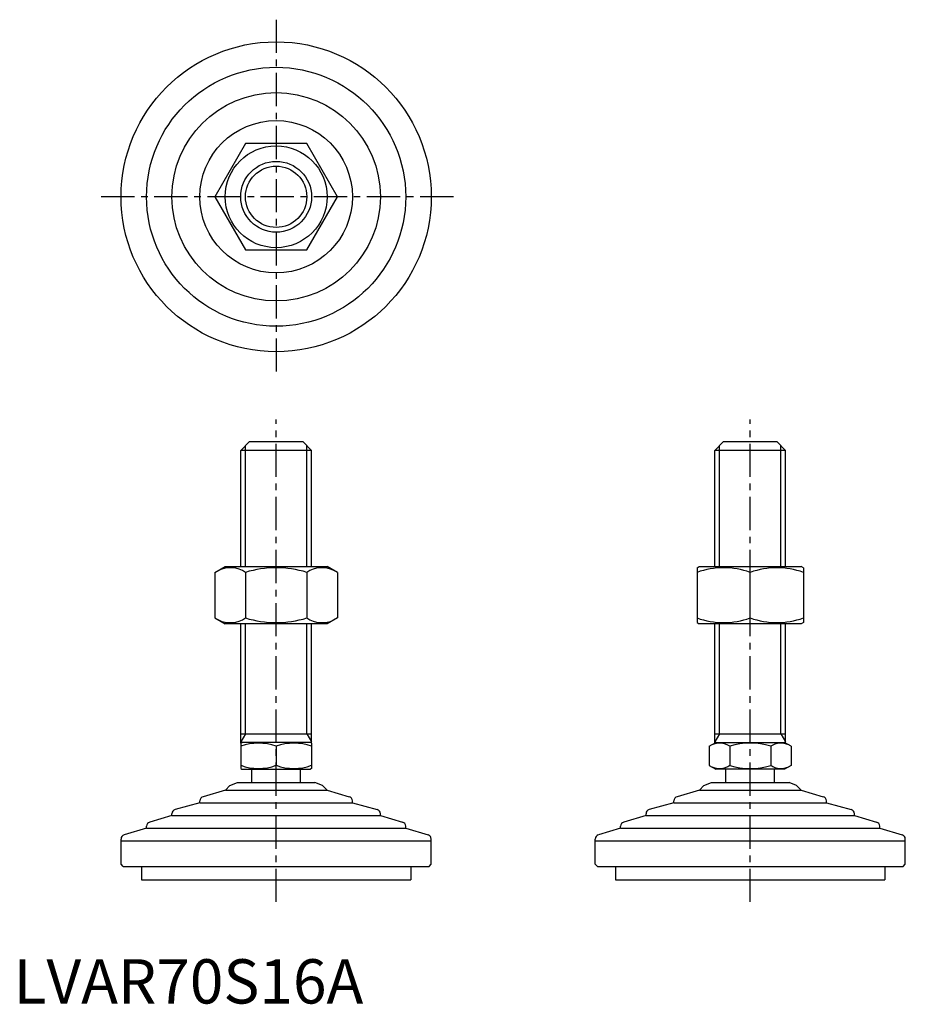
# Model space of a CAD drawing. Extents: x 1 to 201, y 0 to 222.
import ezdxf

# ---------------------------------------------------------------- set-up
doc = ezdxf.new("R2010")
doc.units = 0
doc.header["$LTSCALE"] = 6
doc.header["$MEASUREMENT"] = 0
doc.linetypes.add('CENTER', pattern=[2, 1.25, -0.25, 0.25, -0.25])
doc.layers.get('0').update_dxf_attribs({"linetype": 'CONTINUOUS'})
doc.layers.add('1', color=1, linetype='CENTER')
doc.layers.add('3', color=3, linetype='CONTINUOUS')
doc.styles.add('Standard1', font='ARIAL.TTF')

msp = doc.modelspace()

# ---------------------------------------------------------------- linework, layer by layer
for p, q in [((52.33, 194.23), (45.41, 182.23)), ((66.19, 194.23), (52.33, 194.23)), ((73.12, 182.23), (66.19, 194.23)), ((45.41, 182.23), (52.33, 170.23)), ((66.19, 170.23), (73.12, 182.23)), ((52.33, 170.23), (66.19, 170.23)), ((51.26, 124.95), (53.26, 126.95)), ((53.26, 126.95), (65.26, 126.95)), ((65.26, 126.95), (67.26, 124.95)), ((158.26, 124.95), (160.26, 126.95)), ((160.26, 126.95), (172.26, 126.95)), ((172.26, 126.95), (174.26, 124.95)), ((51.26, 98.74), (51.26, 124.95)), ((67.26, 124.95), (51.26, 124.95)), ((67.26, 98.74), (67.26, 124.95)), ((158.26, 98.74), (158.26, 124.95)), ((174.26, 124.95), (158.26, 124.95)), ((174.26, 98.74), (174.26, 124.95)), ((45.41, 97.38), (47.76, 98.74)), ((47.76, 98.74), (70.76, 98.74)), ((73.12, 97.38), (70.76, 98.74)), ((154.26, 98.45), (154.76, 98.74)), ((154.26, 98.45), (154.26, 86.03)), ((154.76, 98.74), (177.76, 98.74)), ((178.26, 98.45), (177.76, 98.74)), ((178.26, 98.45), (178.26, 86.03)), ((45.41, 97.38), (45.41, 87.1)), ((52.33, 97.38), (52.33, 87.1)), ((66.19, 97.38), (66.19, 87.1)), ((73.12, 97.38), (73.12, 87.1)), ((166.26, 87.1), (166.26, 97.38)), ((45.41, 87.1), (47.76, 85.74)), ((73.12, 87.1), (70.76, 85.74)), ((70.76, 85.74), (47.76, 85.74)), ((51.26, 58.82), (51.26, 85.74)), ((67.26, 58.82), (67.26, 85.74)), ((154.26, 86.03), (154.76, 85.74)), ((177.76, 85.74), (154.76, 85.74)), ((158.26, 58.82), (158.26, 85.74)), ((174.26, 58.82), (174.26, 85.74)), ((178.26, 86.03), (177.76, 85.74)), ((51.26, 60.95), (67.26, 60.95)), ((158.26, 60.95), (174.26, 60.95)), ((51.26, 58.82), (51.5, 58.95)), ((51.26, 58.82), (51.26, 53.09)), ((67.03, 58.95), (51.5, 58.95)), ((59.26, 58.1), (59.26, 53.8)), ((67.26, 58.82), (67.03, 58.95)), ((67.26, 58.82), (67.26, 53.09)), ((157.03, 58.1), (158.5, 58.95)), ((157.03, 58.1), (157.03, 53.8)), ((158.5, 58.95), (174.03, 58.95)), ((161.64, 58.1), (161.64, 53.8)), ((170.88, 58.1), (170.88, 53.8)), ((175.5, 58.1), (174.03, 58.95)), ((175.5, 58.1), (175.5, 53.8)), ((157.03, 53.8), (158.5, 52.95)), ((175.5, 53.8), (174.03, 52.95)), ((51.26, 53.09), (51.5, 52.95)), ((51.5, 52.95), (67.03, 52.95)), ((53.76, 49.95), (53.76, 52.95)), ((64.76, 49.95), (64.76, 52.95)), ((67.26, 53.09), (67.03, 52.95)), ((174.03, 52.95), (158.5, 52.95)), ((160.76, 49.95), (160.76, 52.95)), ((171.76, 49.95), (171.76, 52.95)), ((48.8, 49.24), (47.79, 48.23)), ((48.8, 49.24), (50.51, 49.95)), ((50.51, 49.95), (68.02, 49.95)), ((69.72, 49.24), (68.02, 49.95)), ((69.72, 49.24), (70.74, 48.23)), ((155.8, 49.24), (154.79, 48.23)), ((155.8, 49.24), (157.51, 49.95)), ((157.51, 49.95), (175.02, 49.95)), ((176.72, 49.24), (175.02, 49.95)), ((176.72, 49.24), (177.74, 48.23)), ((47.79, 48.23), (42.76, 46.72)), ((47.79, 48.23), (70.74, 48.23)), ((70.74, 48.23), (75.76, 46.72)), ((154.79, 48.23), (149.76, 46.72)), ((154.79, 48.23), (177.74, 48.23)), ((177.74, 48.23), (182.76, 46.72)), ((42.05, 45.36), (36.47, 43.84)), ((42.05, 45.36), (42.05, 45.76)), ((42.05, 45.36), (76.48, 45.36)), ((76.48, 45.36), (76.48, 45.76)), ((76.48, 45.36), (82.05, 43.84)), ((149.05, 45.36), (143.47, 43.84)), ((149.05, 45.36), (149.05, 45.76)), ((149.05, 45.36), (183.48, 45.36)), ((183.48, 45.36), (183.48, 45.76)), ((183.48, 45.36), (189.05, 43.84)), ((35.74, 42.49), (30.73, 40.99)), ((35.74, 42.49), (35.74, 42.88)), ((35.74, 42.49), (82.79, 42.49)), ((82.79, 42.49), (82.79, 42.88)), ((82.79, 42.49), (87.8, 40.99)), ((142.74, 42.49), (137.73, 40.99)), ((142.74, 42.49), (142.74, 42.88)), ((142.74, 42.49), (189.79, 42.49)), ((189.79, 42.49), (189.79, 42.88)), ((189.79, 42.49), (194.8, 40.99)), ((30, 39.62), (24.98, 38.12)), ((30, 39.62), (88.52, 39.62)), ((30.01, 39.62), (30.01, 40.03)), ((88.51, 39.62), (88.51, 40.03)), ((88.52, 39.62), (93.55, 38.12)), ((137, 39.62), (131.98, 38.12)), ((137, 39.62), (195.52, 39.62)), ((137.01, 39.62), (137.01, 40.03)), ((195.51, 39.62), (195.51, 40.03)), ((195.52, 39.62), (200.55, 38.12)), ((24.26, 36.75), (24.26, 37.16)), ((24.26, 31.45), (24.26, 36.75)), ((24.26, 36.75), (94.26, 36.75)), ((94.26, 36.75), (94.26, 37.16)), ((94.26, 31.45), (94.26, 36.75)), ((131.26, 36.75), (131.26, 37.16)), ((131.26, 36.75), (201.26, 36.75)), ((131.26, 31.45), (131.26, 36.75)), ((201.26, 36.75), (201.26, 37.16)), ((201.26, 31.45), (201.26, 36.75)), ((24.76, 30.95), (24.26, 31.45)), ((93.76, 30.95), (94.26, 31.45)), ((131.76, 30.95), (131.26, 31.45)), ((200.76, 30.95), (201.26, 31.45)), ((24.76, 30.95), (93.76, 30.95)), ((28.85, 30.95), (28.85, 27.95)), ((89.67, 30.95), (89.67, 27.95)), ((131.76, 30.95), (200.76, 30.95)), ((135.85, 30.95), (135.85, 27.95)), ((196.67, 30.95), (196.67, 27.95)), ((28.85, 27.95), (89.67, 27.95)), ((135.85, 27.95), (196.67, 27.95))]:
    msp.add_line(p, q)
for radius in [35, 29.25, 23.52, 17.21, 11.5, 8]:
    msp.add_circle((59.26, 182.23), radius)
for centre, radius, start, end in [((48.87, 92.32), 6.13, 55.6158, 115.6158), ((59.26, 75.52), 22.93, 72.412, 107.588), ((69.65, 92.32), 6.13, 64.3842, 124.3842), ((160.26, 81.12), 17.33, 69.7438, 110.2562), ((172.26, 81.12), 17.33, 69.7438, 110.2562), ((48.87, 92.16), 6.13, 244.3842, 304.3842), ((59.26, 108.96), 22.93, 252.412, 287.588), ((69.65, 92.16), 6.13, 235.6158, 295.6158), ((160.26, 103.36), 17.33, 249.7438, 290.2562), ((172.26, 103.36), 17.33, 249.7438, 290.2562), ((55.26, 47.26), 11.55, 69.7438, 110.2562), ((63.26, 47.26), 11.55, 69.7438, 110.2562), ((159.33, 54.73), 4.09, 55.6158, 115.6158), ((166.26, 43.53), 15.29, 72.412, 107.588), ((173.19, 54.73), 4.09, 64.3842, 124.3842), ((55.26, 64.64), 11.55, 249.7438, 290.2562), ((63.26, 64.64), 11.55, 249.7438, 290.2562), ((159.33, 57.18), 4.09, 244.3842, 304.3842), ((166.26, 68.37), 15.29, 252.412, 287.588), ((173.19, 57.18), 4.09, 235.6158, 295.6158), ((43.05, 45.76), 1, 106.6992, 180), ((75.48, 45.76), 1, 0, 73.3008), ((150.05, 45.76), 1, 106.6992, 180), ((182.48, 45.76), 1, 0, 73.3008), ((36.74, 42.88), 1, 105.2551, 180), ((81.79, 42.88), 1, 0, 74.7449), ((143.74, 42.88), 1, 105.2551, 180), ((188.79, 42.88), 1, 0, 74.7449), ((31.01, 40.03), 1, 106.7352, 180), ((87.51, 40.03), 1, 0, 73.2648), ((138.01, 40.03), 1, 106.7352, 180), ((194.51, 40.03), 1, 0, 73.2648), ((25.26, 37.16), 1, 106.6992, 180), ((93.26, 37.16), 1, 0, 73.3008), ((132.26, 37.16), 1, 106.6992, 180), ((200.26, 37.16), 1, 0, 73.3008)]:
    msp.add_arc(centre, radius, start, end)
at = {"layer": '1'}
for p, q in [((59.26, 222.23), (59.26, 142.23)), ((99.26, 182.23), (19.26, 182.23)), ((59.26, 22.95), (59.26, 131.95)), ((166.26, 22.95), (166.26, 131.95))]:
    msp.add_line(p, q, dxfattribs=at)
at = {"layer": '3'}
for p, q in [((52.35, 98.74), (52.35, 126.03)), ((66.18, 98.74), (66.18, 126.03)), ((159.35, 98.74), (159.35, 126.03)), ((173.18, 98.74), (173.18, 126.03)), ((52.35, 60.95), (52.35, 85.74)), ((66.18, 60.95), (66.18, 85.74)), ((159.35, 60.95), (159.35, 85.74)), ((173.18, 60.95), (173.18, 85.74)), ((52.35, 60.95), (51.26, 59.08)), ((66.18, 60.95), (67.26, 59.08)), ((159.35, 60.95), (158.26, 59.08)), ((173.18, 60.95), (174.26, 59.08))]:
    msp.add_line(p, q, dxfattribs=at)
msp.add_circle((59.26, 182.23), 6.92, dxfattribs=at)

# ---------------------------------------------------------------- texts
at = {"color": 3, "style": 'Standard1'}
msp.add_text('LVAR70S16A', height=10, dxfattribs=at).set_placement((0, 0))

doc.saveas('drawing.dxf')
